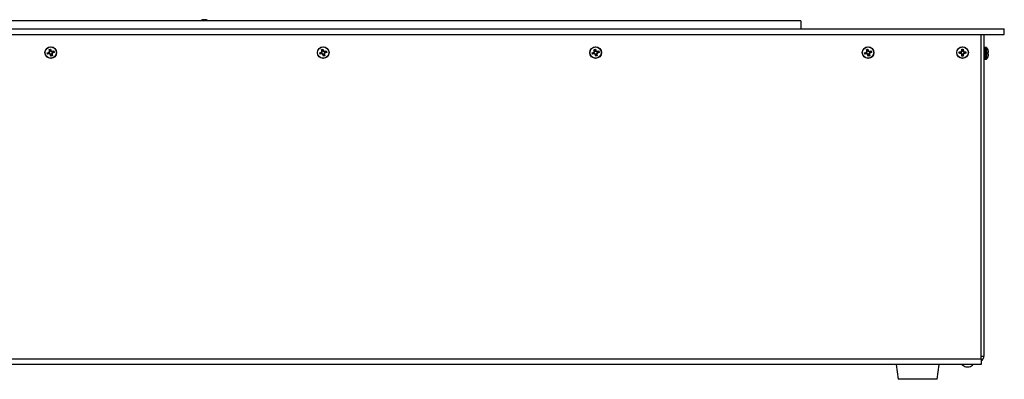
# Model space of a CAD drawing. Units: millimetres. Extents: x -2094 to 2479, y -50 to 3417.
# Drawn here: x 161 to 216, y 119 to 139 of the extents above; entities that cross this region are included whole.
import ezdxf

# ---------------------------------------------------------------- set-up
doc = ezdxf.new("R2010")
doc.units = ezdxf.units.MM

msp = doc.modelspace()

# ---------------------------------------------------------------- linework, layer by layer
at = {"color": 7, "linetype": 'Continuous', "lineweight": 25}
for p, q in [((204.368, 138.838), (106.768, 138.838)), ((171.508, 138.898), (171.528, 138.898)), ((171.528, 138.898), (171.548, 138.898)), ((204.368, 138.838), (204.368, 138.388)), ((95.568, 138.388), (215.568, 138.388)), ((215.568, 138.088), (215.568, 138.388)), ((95.568, 138.088), (215.568, 138.088)), ((214.293, 120.238), (214.293, 138.088)), ((214.443, 138.088), (214.443, 120.388)), ((162.978, 137.259), (163.054, 137.281)), ((162.978, 137.259), (163.054, 137.281)), ((162.978, 137.259), (163.054, 137.281)), ((162.978, 137.259), (163.054, 137.281)), ((162.993, 137.197), (162.978, 137.259)), ((162.993, 137.197), (162.978, 137.259)), ((162.993, 137.197), (162.978, 137.259)), ((162.993, 137.197), (162.978, 137.259)), ((163.038, 137.252), (163.006, 137.243)), ((163.038, 137.252), (163.006, 137.243)), ((163.038, 137.252), (163.006, 137.243)), ((163.038, 137.252), (163.006, 137.243)), ((163.006, 137.243), (163.018, 137.204)), ((163.006, 137.243), (163.018, 137.204)), ((163.006, 137.243), (163.018, 137.204)), ((163.006, 137.243), (163.018, 137.204)), ((163.049, 137.213), (163.038, 137.252)), ((163.049, 137.213), (163.038, 137.252)), ((163.049, 137.213), (163.038, 137.252)), ((163.049, 137.213), (163.038, 137.252)), ((163.054, 137.281), (163.074, 137.22)), ((163.054, 137.281), (163.074, 137.22)), ((163.054, 137.281), (163.074, 137.22)), ((163.054, 137.281), (163.074, 137.22)), ((163.176, 137.163), (163.239, 137.177)), ((163.176, 137.163), (163.239, 137.177)), ((163.176, 137.163), (163.239, 137.177)), ((163.176, 137.163), (163.239, 137.177)), ((163.239, 137.177), (163.26, 137.102)), ((163.239, 137.177), (163.26, 137.102)), ((163.239, 137.177), (163.26, 137.102)), ((163.239, 137.177), (163.26, 137.102)), ((177.978, 137.259), (178.054, 137.281)), ((177.978, 137.259), (178.054, 137.281)), ((177.978, 137.259), (178.054, 137.281)), ((177.993, 137.197), (177.978, 137.259)), ((177.993, 137.197), (177.978, 137.259)), ((177.993, 137.197), (177.978, 137.259)), ((178.038, 137.252), (178.006, 137.243)), ((178.038, 137.252), (178.006, 137.243)), ((178.038, 137.252), (178.006, 137.243)), ((178.006, 137.243), (178.018, 137.204)), ((178.006, 137.243), (178.018, 137.204)), ((178.006, 137.243), (178.018, 137.204)), ((178.049, 137.213), (178.038, 137.252)), ((178.049, 137.213), (178.038, 137.252)), ((178.049, 137.213), (178.038, 137.252)), ((178.054, 137.281), (178.074, 137.22)), ((178.054, 137.281), (178.074, 137.22)), ((178.054, 137.281), (178.074, 137.22)), ((178.176, 137.163), (178.239, 137.177)), ((178.176, 137.163), (178.239, 137.177)), ((178.176, 137.163), (178.239, 137.177)), ((178.239, 137.177), (178.26, 137.102)), ((178.239, 137.177), (178.26, 137.102)), ((178.239, 137.177), (178.26, 137.102)), ((192.978, 137.259), (193.054, 137.281)), ((192.978, 137.259), (193.054, 137.281)), ((192.993, 137.197), (192.978, 137.259)), ((192.993, 137.197), (192.978, 137.259)), ((193.038, 137.252), (193.006, 137.243)), ((193.038, 137.252), (193.006, 137.243)), ((193.006, 137.243), (193.018, 137.204)), ((193.006, 137.243), (193.018, 137.204)), ((193.049, 137.213), (193.038, 137.252)), ((193.049, 137.213), (193.038, 137.252)), ((193.054, 137.281), (193.074, 137.22)), ((193.054, 137.281), (193.074, 137.22)), ((193.176, 137.163), (193.239, 137.177)), ((193.176, 137.163), (193.239, 137.177)), ((193.239, 137.177), (193.26, 137.102)), ((193.239, 137.177), (193.26, 137.102)), ((207.978, 137.259), (208.054, 137.281)), ((207.993, 137.197), (207.978, 137.259)), ((208.006, 137.243), (207.978, 137.259)), ((208.018, 137.204), (207.993, 137.197)), ((208.038, 137.252), (208.006, 137.243)), ((208.006, 137.243), (208.018, 137.204)), ((208.038, 137.252), (208.054, 137.281)), ((208.049, 137.213), (208.038, 137.252)), ((208.049, 137.213), (208.074, 137.22)), ((208.054, 137.281), (208.074, 137.22)), ((208.176, 137.163), (208.239, 137.177)), ((208.183, 137.138), (208.176, 137.163)), ((208.223, 137.149), (208.239, 137.177)), ((208.239, 137.177), (208.26, 137.102)), ((213.225, 137.213), (213.228, 137.277)), ((213.251, 137.213), (213.225, 137.213)), ((213.228, 137.277), (213.307, 137.277)), ((213.251, 137.254), (213.228, 137.277)), ((213.251, 137.254), (213.251, 137.213)), ((213.284, 137.254), (213.251, 137.254)), ((213.284, 137.254), (213.307, 137.277)), ((213.284, 137.213), (213.284, 137.254)), ((213.284, 137.213), (213.31, 137.213)), ((213.307, 137.277), (213.31, 137.213)), ((214.571, 137.368), (214.473, 137.368)), ((214.473, 137.368), (214.473, 136.728)), ((214.571, 137.048), (214.571, 137.368)), ((214.592, 137.36), (214.592, 137.048)), ((214.698, 137.173), (214.675, 137.238)), ((162.875, 137.074), (162.936, 137.094)), ((162.875, 137.074), (162.936, 137.094)), ((162.875, 137.074), (162.936, 137.094)), ((162.875, 137.074), (162.936, 137.094)), ((162.896, 136.998), (162.875, 137.074)), ((162.896, 136.998), (162.875, 137.074)), ((162.896, 136.998), (162.875, 137.074)), ((162.896, 136.998), (162.875, 137.074)), ((162.959, 137.013), (162.896, 136.998)), ((162.959, 137.013), (162.896, 136.998)), ((162.959, 137.013), (162.896, 136.998)), ((162.959, 137.013), (162.896, 136.998)), ((162.943, 137.069), (162.903, 137.058)), ((162.943, 137.069), (162.903, 137.058)), ((162.943, 137.069), (162.903, 137.058)), ((162.943, 137.069), (162.903, 137.058)), ((162.903, 137.058), (162.912, 137.027)), ((162.903, 137.058), (162.912, 137.027)), ((162.903, 137.058), (162.912, 137.027)), ((162.903, 137.058), (162.912, 137.027)), ((162.912, 137.027), (162.952, 137.038)), ((162.912, 137.027), (162.952, 137.038)), ((162.912, 137.027), (162.952, 137.038)), ((162.912, 137.027), (162.952, 137.038)), ((163.082, 136.895), (163.061, 136.956)), ((163.082, 136.895), (163.061, 136.956)), ((163.082, 136.895), (163.061, 136.956)), ((163.082, 136.895), (163.061, 136.956)), ((163.157, 136.917), (163.082, 136.895)), ((163.157, 136.917), (163.082, 136.895)), ((163.157, 136.917), (163.082, 136.895)), ((163.157, 136.917), (163.082, 136.895)), ((163.086, 136.963), (163.097, 136.924)), ((163.086, 136.963), (163.097, 136.924)), ((163.086, 136.963), (163.097, 136.924)), ((163.086, 136.963), (163.097, 136.924)), ((163.097, 136.924), (163.129, 136.932)), ((163.097, 136.924), (163.129, 136.932)), ((163.097, 136.924), (163.129, 136.932)), ((163.097, 136.924), (163.129, 136.932)), ((163.129, 136.932), (163.117, 136.972)), ((163.129, 136.932), (163.117, 136.972)), ((163.129, 136.932), (163.117, 136.972)), ((163.129, 136.932), (163.117, 136.972)), ((163.142, 136.979), (163.157, 136.917)), ((163.142, 136.979), (163.157, 136.917)), ((163.142, 136.979), (163.157, 136.917)), ((163.142, 136.979), (163.157, 136.917)), ((163.223, 137.149), (163.183, 137.138)), ((163.223, 137.149), (163.183, 137.138)), ((163.223, 137.149), (163.183, 137.138)), ((163.223, 137.149), (163.183, 137.138)), ((163.192, 137.106), (163.232, 137.118)), ((163.192, 137.106), (163.232, 137.118)), ((163.192, 137.106), (163.232, 137.118)), ((163.192, 137.106), (163.232, 137.118)), ((163.26, 137.102), (163.199, 137.082)), ((163.26, 137.102), (163.199, 137.082)), ((163.26, 137.102), (163.199, 137.082)), ((163.26, 137.102), (163.199, 137.082)), ((163.232, 137.118), (163.223, 137.149)), ((163.232, 137.118), (163.223, 137.149)), ((163.232, 137.118), (163.223, 137.149)), ((163.232, 137.118), (163.223, 137.149)), ((177.875, 137.074), (177.936, 137.094)), ((177.875, 137.074), (177.936, 137.094)), ((177.875, 137.074), (177.936, 137.094)), ((177.896, 136.998), (177.875, 137.074)), ((177.896, 136.998), (177.875, 137.074)), ((177.896, 136.998), (177.875, 137.074)), ((177.959, 137.013), (177.896, 136.998)), ((177.959, 137.013), (177.896, 136.998)), ((177.959, 137.013), (177.896, 136.998)), ((177.943, 137.069), (177.903, 137.058)), ((177.943, 137.069), (177.903, 137.058)), ((177.943, 137.069), (177.903, 137.058)), ((177.903, 137.058), (177.912, 137.027)), ((177.903, 137.058), (177.912, 137.027)), ((177.903, 137.058), (177.912, 137.027)), ((177.912, 137.027), (177.952, 137.038)), ((177.912, 137.027), (177.952, 137.038)), ((177.912, 137.027), (177.952, 137.038)), ((178.082, 136.895), (178.061, 136.956)), ((178.082, 136.895), (178.061, 136.956)), ((178.082, 136.895), (178.061, 136.956)), ((178.157, 136.917), (178.082, 136.895)), ((178.157, 136.917), (178.082, 136.895)), ((178.157, 136.917), (178.082, 136.895)), ((178.086, 136.963), (178.097, 136.924)), ((178.086, 136.963), (178.097, 136.924)), ((178.086, 136.963), (178.097, 136.924)), ((178.097, 136.924), (178.129, 136.932)), ((178.097, 136.924), (178.129, 136.932)), ((178.097, 136.924), (178.129, 136.932)), ((178.129, 136.932), (178.117, 136.972)), ((178.129, 136.932), (178.117, 136.972)), ((178.129, 136.932), (178.117, 136.972)), ((178.142, 136.979), (178.157, 136.917)), ((178.142, 136.979), (178.157, 136.917)), ((178.142, 136.979), (178.157, 136.917)), ((178.223, 137.149), (178.183, 137.138)), ((178.223, 137.149), (178.183, 137.138)), ((178.223, 137.149), (178.183, 137.138)), ((178.192, 137.106), (178.232, 137.118)), ((178.192, 137.106), (178.232, 137.118)), ((178.192, 137.106), (178.232, 137.118)), ((178.26, 137.102), (178.199, 137.082)), ((178.26, 137.102), (178.199, 137.082)), ((178.26, 137.102), (178.199, 137.082)), ((178.232, 137.118), (178.223, 137.149)), ((178.232, 137.118), (178.223, 137.149)), ((178.232, 137.118), (178.223, 137.149)), ((192.875, 137.074), (192.936, 137.094)), ((192.875, 137.074), (192.936, 137.094)), ((192.896, 136.998), (192.875, 137.074)), ((192.896, 136.998), (192.875, 137.074)), ((192.959, 137.013), (192.896, 136.998)), ((192.959, 137.013), (192.896, 136.998)), ((192.943, 137.069), (192.903, 137.058)), ((192.943, 137.069), (192.903, 137.058)), ((192.903, 137.058), (192.912, 137.027)), ((192.903, 137.058), (192.912, 137.027)), ((192.912, 137.027), (192.952, 137.038)), ((192.912, 137.027), (192.952, 137.038)), ((193.082, 136.895), (193.061, 136.956)), ((193.082, 136.895), (193.061, 136.956)), ((193.157, 136.917), (193.082, 136.895)), ((193.157, 136.917), (193.082, 136.895)), ((193.086, 136.963), (193.097, 136.924)), ((193.086, 136.963), (193.097, 136.924)), ((193.097, 136.924), (193.129, 136.932)), ((193.097, 136.924), (193.129, 136.932)), ((193.129, 136.932), (193.117, 136.972)), ((193.129, 136.932), (193.117, 136.972)), ((193.142, 136.979), (193.157, 136.917)), ((193.142, 136.979), (193.157, 136.917)), ((193.223, 137.149), (193.183, 137.138)), ((193.223, 137.149), (193.183, 137.138)), ((193.192, 137.106), (193.232, 137.118)), ((193.192, 137.106), (193.232, 137.118)), ((193.26, 137.102), (193.199, 137.082)), ((193.26, 137.102), (193.199, 137.082)), ((193.232, 137.118), (193.223, 137.149)), ((193.232, 137.118), (193.223, 137.149)), ((207.875, 137.074), (207.936, 137.094)), ((207.896, 136.998), (207.875, 137.074)), ((207.903, 137.058), (207.875, 137.074)), ((207.912, 137.027), (207.896, 136.998)), ((207.959, 137.013), (207.896, 136.998)), ((207.943, 137.069), (207.903, 137.058)), ((207.903, 137.058), (207.912, 137.027)), ((207.912, 137.027), (207.952, 137.038)), ((207.943, 137.069), (207.936, 137.094)), ((207.952, 137.038), (207.959, 137.013)), ((208.086, 136.963), (208.061, 136.956)), ((208.082, 136.895), (208.061, 136.956)), ((208.097, 136.924), (208.082, 136.895)), ((208.157, 136.917), (208.082, 136.895)), ((208.086, 136.963), (208.097, 136.924)), ((208.097, 136.924), (208.129, 136.932)), ((208.117, 136.972), (208.142, 136.979)), ((208.129, 136.932), (208.117, 136.972)), ((208.129, 136.932), (208.157, 136.917)), ((208.142, 136.979), (208.157, 136.917)), ((208.223, 137.149), (208.183, 137.138)), ((208.192, 137.106), (208.232, 137.118)), ((208.192, 137.106), (208.199, 137.082)), ((208.26, 137.102), (208.199, 137.082)), ((208.232, 137.118), (208.223, 137.149)), ((208.232, 137.118), (208.26, 137.102)), ((213.078, 137.127), (213.143, 137.13)), ((213.078, 137.049), (213.078, 137.127)), ((213.101, 137.104), (213.078, 137.127)), ((213.101, 137.072), (213.078, 137.049)), ((213.143, 137.046), (213.078, 137.049)), ((213.143, 137.104), (213.101, 137.104)), ((213.101, 137.104), (213.101, 137.072)), ((213.101, 137.072), (213.143, 137.072)), ((213.143, 137.104), (213.143, 137.13)), ((213.143, 137.072), (213.143, 137.046)), ((213.228, 136.899), (213.225, 136.963)), ((213.251, 136.963), (213.225, 136.963)), ((213.251, 136.922), (213.228, 136.899)), ((213.307, 136.899), (213.228, 136.899)), ((213.251, 136.963), (213.251, 136.922)), ((213.251, 136.922), (213.284, 136.922)), ((213.284, 136.963), (213.31, 136.963)), ((213.284, 136.922), (213.284, 136.963)), ((213.284, 136.922), (213.307, 136.899)), ((213.31, 136.963), (213.307, 136.899)), ((213.393, 137.104), (213.393, 137.13)), ((213.393, 137.13), (213.457, 137.127)), ((213.434, 137.104), (213.393, 137.104)), ((213.393, 137.072), (213.393, 137.046)), ((213.393, 137.072), (213.434, 137.072)), ((213.457, 137.049), (213.393, 137.046)), ((213.434, 137.104), (213.457, 137.127)), ((213.434, 137.072), (213.434, 137.104)), ((213.434, 137.072), (213.457, 137.049)), ((213.457, 137.127), (213.457, 137.049)), ((214.473, 136.728), (214.571, 136.728)), ((214.571, 136.728), (214.571, 137.048)), ((214.592, 137.048), (214.592, 136.737)), ((214.675, 137.088), (214.698, 137.091)), ((214.675, 137.009), (214.675, 137.088)), ((214.698, 137.006), (214.675, 137.009)), ((214.675, 136.859), (214.698, 136.923)), ((214.293, 120.388), (214.443, 120.388)), ((96.843, 120.238), (214.293, 120.238)), ((214.293, 119.938), (96.843, 119.938)), ((209.613, 119.938), (209.723, 119.117)), ((211.863, 119.117), (211.973, 119.938)), ((213.45, 119.808), (213.6, 119.808)), ((213.6, 119.808), (213.635, 119.808)), ((214.293, 120.238), (214.293, 119.938)), ((211.863, 119.117), (209.723, 119.117))]:
    msp.add_line(p, q, dxfattribs=at)
for centre, radius in [((163.068, 137.088), 0.32), ((163.068, 137.088), 0.32), ((163.068, 137.088), 0.32), ((163.068, 137.088), 0.32), ((163.068, 137.088), 0.312), ((163.068, 137.088), 0.312), ((163.068, 137.088), 0.312), ((163.068, 137.088), 0.312), ((178.068, 137.088), 0.32), ((178.068, 137.088), 0.32), ((178.068, 137.088), 0.32), ((178.068, 137.088), 0.312), ((178.068, 137.088), 0.312), ((178.068, 137.088), 0.312), ((193.068, 137.088), 0.32), ((193.068, 137.088), 0.32), ((193.068, 137.088), 0.312), ((193.068, 137.088), 0.312), ((208.068, 137.088), 0.32), ((208.068, 137.088), 0.312), ((213.268, 137.088), 0.32), ((213.268, 137.088), 0.312)]:
    msp.add_circle(centre, radius, dxfattribs=at)
for centre, radius, start, end in [((171.508, 138.618), 0.28, 90, 128.2132), ((171.548, 138.618), 0.28, 51.7868, 90), ((162.913, 137.174), 0.109, 285.8661, 15.8661), ((162.913, 137.174), 0.109, 285.8661, 15.8661), ((162.913, 137.174), 0.109, 285.8661, 15.8661), ((162.913, 137.174), 0.109, 285.8661, 15.8661), ((163.154, 137.242), 0.109, 195.8661, 285.8661), ((163.154, 137.242), 0.109, 195.8661, 285.8661), ((163.154, 137.242), 0.109, 195.8661, 285.8661), ((163.154, 137.242), 0.109, 195.8661, 285.8661), ((177.913, 137.174), 0.109, 285.8661, 15.8661), ((177.913, 137.174), 0.109, 285.8661, 15.8661), ((177.913, 137.174), 0.109, 285.8661, 15.8661), ((178.154, 137.242), 0.109, 195.8661, 285.8661), ((178.154, 137.242), 0.109, 195.8661, 285.8661), ((178.154, 137.242), 0.109, 195.8661, 285.8661), ((192.913, 137.174), 0.109, 285.8661, 15.8661), ((192.913, 137.174), 0.109, 285.8661, 15.8661), ((193.154, 137.242), 0.109, 195.8661, 285.8661), ((193.154, 137.242), 0.109, 195.8661, 285.8661), ((207.913, 137.174), 0.109, 285.8661, 15.8661), ((208.154, 137.242), 0.109, 195.8661, 285.8661), ((213.143, 137.213), 0.109, 270, 0), ((213.393, 137.213), 0.109, 180, 270), ((214.473, 137.338), 0.03, 90, 180), ((214.571, 137.338), 0.03, 45.7889, 90), ((214.313, 137.073), 0.4, 24.406, 45.7889), ((162.981, 136.933), 0.109, 15.8661, 105.8661), ((162.981, 136.933), 0.109, 15.8661, 105.8661), ((162.981, 136.933), 0.109, 15.8661, 105.8661), ((162.981, 136.933), 0.109, 15.8661, 105.8661), ((163.222, 137.002), 0.109, 105.8661, 195.8661), ((163.222, 137.002), 0.109, 105.8661, 195.8661), ((163.222, 137.002), 0.109, 105.8661, 195.8661), ((163.222, 137.002), 0.109, 105.8661, 195.8661), ((177.981, 136.933), 0.109, 15.8661, 105.8661), ((177.981, 136.933), 0.109, 15.8661, 105.8661), ((177.981, 136.933), 0.109, 15.8661, 105.8661), ((178.222, 137.002), 0.109, 105.8661, 195.8661), ((178.222, 137.002), 0.109, 105.8661, 195.8661), ((178.222, 137.002), 0.109, 105.8661, 195.8661), ((192.981, 136.933), 0.109, 15.8661, 105.8661), ((192.981, 136.933), 0.109, 15.8661, 105.8661), ((193.222, 137.002), 0.109, 105.8661, 195.8661), ((193.222, 137.002), 0.109, 105.8661, 195.8661), ((207.981, 136.933), 0.109, 15.8661, 105.8661), ((208.222, 137.002), 0.109, 105.8661, 195.8661), ((213.143, 136.963), 0.109, 0, 90), ((213.393, 136.963), 0.109, 90, 180), ((214.473, 136.758), 0.03, 180, 270), ((214.571, 136.758), 0.03, 270, 314.2111), ((214.313, 137.023), 0.4, 314.2111, 335.6233), ((214.143, 120.388), 0.3, 300, 0), ((213.543, 120.216), 0.418, 221.6667, 257.2044), ((213.543, 120.216), 0.418, 282.7956, 318.3333)]:
    msp.add_arc(centre, radius, start, end, dxfattribs=at)
for points, knots in [([(162.936, 137.094), (162.944, 137.098), (162.962, 137.105), (162.981, 137.126), (162.993, 137.151), (162.997, 137.176), (162.994, 137.191), (162.993, 137.197)], [0, 0, 0, 0, 0.218137, 0.436744, 0.647475, 0.856311, 1, 1, 1, 1]), ([(162.936, 137.094), (162.944, 137.098), (162.962, 137.105), (162.981, 137.126), (162.993, 137.151), (162.997, 137.176), (162.994, 137.191), (162.993, 137.197)], [0, 0, 0, 0, 0.218137, 0.436744, 0.647475, 0.856311, 1, 1, 1, 1]), ([(162.936, 137.094), (162.944, 137.098), (162.962, 137.105), (162.981, 137.126), (162.993, 137.151), (162.997, 137.176), (162.994, 137.191), (162.993, 137.197)], [0, 0, 0, 0, 0.218137, 0.436744, 0.647475, 0.856311, 1, 1, 1, 1]), ([(162.936, 137.094), (162.944, 137.098), (162.962, 137.105), (162.981, 137.126), (162.993, 137.151), (162.997, 137.176), (162.994, 137.191), (162.993, 137.197)], [0, 0, 0, 0, 0.218137, 0.436744, 0.647475, 0.856311, 1, 1, 1, 1]), ([(163.074, 137.22), (163.077, 137.211), (163.085, 137.194), (163.106, 137.174), (163.131, 137.162), (163.156, 137.159), (163.17, 137.161), (163.176, 137.163)], [0, 0, 0, 0, 0.2181371, 0.4367439, 0.6474755, 0.8563109, 1, 1, 1, 1]), ([(163.074, 137.22), (163.077, 137.211), (163.085, 137.194), (163.106, 137.174), (163.131, 137.162), (163.156, 137.159), (163.17, 137.161), (163.176, 137.163)], [0, 0, 0, 0, 0.2181371, 0.4367439, 0.6474755, 0.8563109, 1, 1, 1, 1]), ([(163.074, 137.22), (163.077, 137.211), (163.085, 137.194), (163.106, 137.174), (163.131, 137.162), (163.156, 137.159), (163.17, 137.161), (163.176, 137.163)], [0, 0, 0, 0, 0.2181371, 0.4367439, 0.6474755, 0.8563109, 1, 1, 1, 1]), ([(163.074, 137.22), (163.077, 137.211), (163.085, 137.194), (163.106, 137.174), (163.131, 137.162), (163.156, 137.159), (163.17, 137.161), (163.176, 137.163)], [0, 0, 0, 0, 0.2181371, 0.4367439, 0.6474755, 0.8563109, 1, 1, 1, 1]), ([(177.936, 137.094), (177.944, 137.098), (177.962, 137.105), (177.981, 137.126), (177.993, 137.151), (177.997, 137.176), (177.994, 137.191), (177.993, 137.197)], [0, 0, 0, 0, 0.218137, 0.436744, 0.647475, 0.856311, 1, 1, 1, 1]), ([(177.936, 137.094), (177.944, 137.098), (177.962, 137.105), (177.981, 137.126), (177.993, 137.151), (177.997, 137.176), (177.994, 137.191), (177.993, 137.197)], [0, 0, 0, 0, 0.218137, 0.436744, 0.647475, 0.856311, 1, 1, 1, 1]), ([(177.936, 137.094), (177.944, 137.098), (177.962, 137.105), (177.981, 137.126), (177.993, 137.151), (177.997, 137.176), (177.994, 137.191), (177.993, 137.197)], [0, 0, 0, 0, 0.218137, 0.436744, 0.647475, 0.856311, 1, 1, 1, 1]), ([(178.074, 137.22), (178.077, 137.211), (178.085, 137.194), (178.106, 137.174), (178.131, 137.162), (178.156, 137.159), (178.17, 137.161), (178.176, 137.163)], [0, 0, 0, 0, 0.218137, 0.436744, 0.647475, 0.856311, 1, 1, 1, 1]), ([(178.074, 137.22), (178.077, 137.211), (178.085, 137.194), (178.106, 137.174), (178.131, 137.162), (178.156, 137.159), (178.17, 137.161), (178.176, 137.163)], [0, 0, 0, 0, 0.218137, 0.436744, 0.647475, 0.856311, 1, 1, 1, 1]), ([(178.074, 137.22), (178.077, 137.211), (178.085, 137.194), (178.106, 137.174), (178.131, 137.162), (178.156, 137.159), (178.17, 137.161), (178.176, 137.163)], [0, 0, 0, 0, 0.218137, 0.436744, 0.647475, 0.856311, 1, 1, 1, 1]), ([(192.936, 137.094), (192.944, 137.098), (192.962, 137.105), (192.981, 137.126), (192.993, 137.151), (192.997, 137.176), (192.994, 137.191), (192.993, 137.197)], [0, 0, 0, 0, 0.218137, 0.436744, 0.647475, 0.856311, 1, 1, 1, 1]), ([(192.936, 137.094), (192.944, 137.098), (192.962, 137.105), (192.981, 137.126), (192.993, 137.151), (192.997, 137.176), (192.994, 137.191), (192.993, 137.197)], [0, 0, 0, 0, 0.218137, 0.436744, 0.647475, 0.856311, 1, 1, 1, 1]), ([(193.074, 137.22), (193.077, 137.211), (193.085, 137.194), (193.106, 137.174), (193.131, 137.162), (193.156, 137.159), (193.17, 137.161), (193.176, 137.163)], [0, 0, 0, 0, 0.218137, 0.436744, 0.647475, 0.856311, 1, 1, 1, 1]), ([(193.074, 137.22), (193.077, 137.211), (193.085, 137.194), (193.106, 137.174), (193.131, 137.162), (193.156, 137.159), (193.17, 137.161), (193.176, 137.163)], [0, 0, 0, 0, 0.218137, 0.436744, 0.647475, 0.856311, 1, 1, 1, 1]), ([(207.936, 137.094), (207.944, 137.098), (207.962, 137.105), (207.981, 137.126), (207.993, 137.151), (207.997, 137.176), (207.994, 137.191), (207.993, 137.197)], [0, 0, 0, 0, 0.218137, 0.436744, 0.647475, 0.856311, 1, 1, 1, 1]), ([(208.074, 137.22), (208.077, 137.211), (208.085, 137.194), (208.106, 137.174), (208.131, 137.162), (208.156, 137.159), (208.17, 137.161), (208.176, 137.163)], [0, 0, 0, 0, 0.218137, 0.436744, 0.647475, 0.856311, 1, 1, 1, 1]), ([(213.143, 137.13), (213.152, 137.131), (213.17, 137.133), (213.195, 137.148), (213.214, 137.169), (213.224, 137.192), (213.225, 137.207), (213.225, 137.213)], [0, 0, 0, 0, 0.218137, 0.436744, 0.647475, 0.856311, 1, 1, 1, 1]), ([(213.31, 137.213), (213.311, 137.204), (213.313, 137.185), (213.328, 137.16), (213.349, 137.142), (213.372, 137.132), (213.386, 137.131), (213.393, 137.13)], [0, 0, 0, 0, 0.218137, 0.436744, 0.647475, 0.856311, 1, 1, 1, 1]), ([(214.698, 137.091), (214.7, 137.092), (214.704, 137.094), (214.707, 137.109), (214.706, 137.13), (214.703, 137.153), (214.699, 137.167), (214.698, 137.173)], [0, 0, 0, 0, 0.218137, 0.436744, 0.647475, 0.856311, 1, 1, 1, 1]), ([(163.061, 136.956), (163.058, 136.965), (163.05, 136.982), (163.029, 137.002), (163.004, 137.014), (162.979, 137.017), (162.965, 137.014), (162.959, 137.013)], [0, 0, 0, 0, 0.218137, 0.436744, 0.647475, 0.856311, 1, 1, 1, 1]), ([(163.061, 136.956), (163.058, 136.965), (163.05, 136.982), (163.029, 137.002), (163.004, 137.014), (162.979, 137.017), (162.965, 137.014), (162.959, 137.013)], [0, 0, 0, 0, 0.218137, 0.436744, 0.647475, 0.856311, 1, 1, 1, 1]), ([(163.061, 136.956), (163.058, 136.965), (163.05, 136.982), (163.029, 137.002), (163.004, 137.014), (162.979, 137.017), (162.965, 137.014), (162.959, 137.013)], [0, 0, 0, 0, 0.218137, 0.436744, 0.647475, 0.856311, 1, 1, 1, 1]), ([(163.061, 136.956), (163.058, 136.965), (163.05, 136.982), (163.029, 137.002), (163.004, 137.014), (162.979, 137.017), (162.965, 137.014), (162.959, 137.013)], [0, 0, 0, 0, 0.218137, 0.436744, 0.647475, 0.856311, 1, 1, 1, 1]), ([(163.199, 137.082), (163.191, 137.078), (163.174, 137.071), (163.154, 137.05), (163.142, 137.024), (163.138, 137), (163.141, 136.985), (163.142, 136.979)], [0, 0, 0, 0, 0.218137, 0.436744, 0.647475, 0.856311, 1, 1, 1, 1]), ([(163.199, 137.082), (163.191, 137.078), (163.174, 137.071), (163.154, 137.05), (163.142, 137.024), (163.138, 137), (163.141, 136.985), (163.142, 136.979)], [0, 0, 0, 0, 0.218137, 0.436744, 0.647475, 0.856311, 1, 1, 1, 1]), ([(163.199, 137.082), (163.191, 137.078), (163.174, 137.071), (163.154, 137.05), (163.142, 137.024), (163.138, 137), (163.141, 136.985), (163.142, 136.979)], [0, 0, 0, 0, 0.218137, 0.436744, 0.647475, 0.856311, 1, 1, 1, 1]), ([(163.199, 137.082), (163.191, 137.078), (163.174, 137.071), (163.154, 137.05), (163.142, 137.024), (163.138, 137), (163.141, 136.985), (163.142, 136.979)], [0, 0, 0, 0, 0.218137, 0.436744, 0.647475, 0.856311, 1, 1, 1, 1]), ([(178.061, 136.956), (178.058, 136.965), (178.05, 136.982), (178.029, 137.002), (178.004, 137.014), (177.979, 137.017), (177.965, 137.014), (177.959, 137.013)], [0, 0, 0, 0, 0.218137, 0.436744, 0.647475, 0.856311, 1, 1, 1, 1]), ([(178.061, 136.956), (178.058, 136.965), (178.05, 136.982), (178.029, 137.002), (178.004, 137.014), (177.979, 137.017), (177.965, 137.014), (177.959, 137.013)], [0, 0, 0, 0, 0.218137, 0.436744, 0.647475, 0.856311, 1, 1, 1, 1]), ([(178.061, 136.956), (178.058, 136.965), (178.05, 136.982), (178.029, 137.002), (178.004, 137.014), (177.979, 137.017), (177.965, 137.014), (177.959, 137.013)], [0, 0, 0, 0, 0.218137, 0.436744, 0.647475, 0.856311, 1, 1, 1, 1]), ([(178.199, 137.082), (178.191, 137.078), (178.174, 137.071), (178.154, 137.05), (178.142, 137.024), (178.138, 137), (178.141, 136.985), (178.142, 136.979)], [0, 0, 0, 0, 0.218137, 0.436744, 0.647475, 0.856311, 1, 1, 1, 1]), ([(178.199, 137.082), (178.191, 137.078), (178.174, 137.071), (178.154, 137.05), (178.142, 137.024), (178.138, 137), (178.141, 136.985), (178.142, 136.979)], [0, 0, 0, 0, 0.218137, 0.436744, 0.647475, 0.856311, 1, 1, 1, 1]), ([(178.199, 137.082), (178.191, 137.078), (178.174, 137.071), (178.154, 137.05), (178.142, 137.024), (178.138, 137), (178.141, 136.985), (178.142, 136.979)], [0, 0, 0, 0, 0.218137, 0.436744, 0.647475, 0.856311, 1, 1, 1, 1]), ([(193.061, 136.956), (193.058, 136.965), (193.05, 136.982), (193.029, 137.002), (193.004, 137.014), (192.979, 137.017), (192.965, 137.014), (192.959, 137.013)], [0, 0, 0, 0, 0.218137, 0.436744, 0.647475, 0.856311, 1, 1, 1, 1]), ([(193.061, 136.956), (193.058, 136.965), (193.05, 136.982), (193.029, 137.002), (193.004, 137.014), (192.979, 137.017), (192.965, 137.014), (192.959, 137.013)], [0, 0, 0, 0, 0.218137, 0.436744, 0.647475, 0.856311, 1, 1, 1, 1]), ([(193.199, 137.082), (193.191, 137.078), (193.174, 137.071), (193.154, 137.05), (193.142, 137.024), (193.138, 137), (193.141, 136.985), (193.142, 136.979)], [0, 0, 0, 0, 0.218137, 0.436744, 0.647475, 0.856311, 1, 1, 1, 1]), ([(193.199, 137.082), (193.191, 137.078), (193.174, 137.071), (193.154, 137.05), (193.142, 137.024), (193.138, 137), (193.141, 136.985), (193.142, 136.979)], [0, 0, 0, 0, 0.218137, 0.436744, 0.647475, 0.856311, 1, 1, 1, 1]), ([(208.061, 136.956), (208.058, 136.965), (208.05, 136.982), (208.029, 137.002), (208.004, 137.014), (207.979, 137.017), (207.965, 137.014), (207.959, 137.013)], [0, 0, 0, 0, 0.218137, 0.436744, 0.647475, 0.856311, 1, 1, 1, 1]), ([(208.199, 137.082), (208.191, 137.078), (208.174, 137.071), (208.154, 137.05), (208.142, 137.024), (208.138, 137), (208.141, 136.985), (208.142, 136.979)], [0, 0, 0, 0, 0.218137, 0.436744, 0.647475, 0.856311, 1, 1, 1, 1]), ([(213.225, 136.963), (213.224, 136.972), (213.222, 136.991), (213.207, 137.015), (213.186, 137.034), (213.163, 137.044), (213.149, 137.045), (213.143, 137.046)], [0, 0, 0, 0, 0.218137, 0.436744, 0.647475, 0.856311, 1, 1, 1, 1]), ([(213.393, 137.046), (213.383, 137.045), (213.365, 137.042), (213.34, 137.028), (213.322, 137.007), (213.312, 136.984), (213.31, 136.969), (213.31, 136.963)], [0, 0, 0, 0, 0.218137, 0.436744, 0.647475, 0.856311, 1, 1, 1, 1]), ([(214.698, 136.923), (214.7, 136.933), (214.704, 136.951), (214.707, 136.976), (214.706, 136.995), (214.703, 137.004), (214.699, 137.006), (214.698, 137.006)], [0, 0, 0, 0, 0.218137, 0.436744, 0.647475, 0.856311, 1, 1, 1, 1])]:
    msp.add_open_spline(points, degree=3, knots=knots, dxfattribs=at)

doc.saveas('drawing.dxf')
